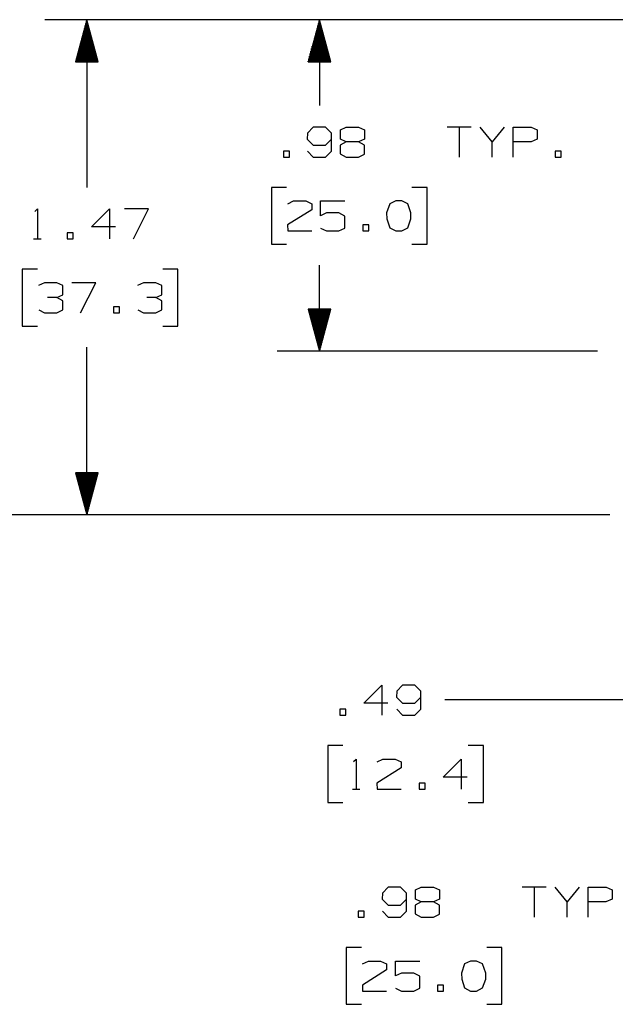
# Paper-space layout 'Layout1' of a CAD drawing. Extents: x 0.6 to 21.6, y 0.4 to 16.3.
# Drawn here: x 8.2 to 9.9, y 9.5 to 12.5 of the extents above; entities that cross this region are included whole.
import ezdxf

# ---------------------------------------------------------------- set-up
doc = ezdxf.new("R2010")
doc.units = 0
doc.header["$MEASUREMENT"] = 0
doc.layers.add('1', color=7, linetype='Continuous')

psp = doc.layouts.get("Layout1")

# ---------------------------------------------------------------- linework, layer by layer
at = {"layer": '1', "color": 7, "linetype": 'Continuous'}
for p, q in [((10.01077, 12.466724), (8.252557, 12.466724)), ((8.377557, 12.466724), (8.344063, 12.341724)), ((8.374557, 12.341724), (8.374557, 12.455528)), ((8.376556, 12.341724), (8.376556, 12.462992)), ((8.377557, 12.466724), (8.377557, 11.968676)), ((8.411051, 12.341724), (8.377557, 12.466724)), ((8.378556, 12.341724), (8.378556, 12.462992)), ((8.380557, 12.341724), (8.380557, 12.455528)), ((10.01077, 12.466724), (8.942793, 12.466724)), ((9.067793, 12.466724), (9.034299, 12.341724)), ((9.064793, 12.341724), (9.064793, 12.455528)), ((9.066792, 12.341724), (9.066792, 12.462992)), ((9.067793, 12.466724), (9.067793, 12.211599)), ((9.101287, 12.341724), (9.067793, 12.466724)), ((9.068793, 12.341724), (9.068793, 12.462992)), ((9.070793, 12.341724), (9.070793, 12.455528)), ((8.366557, 12.341724), (8.366557, 12.425672)), ((8.368557, 12.341724), (8.368557, 12.433136)), ((8.370557, 12.341724), (8.370557, 12.440599)), ((8.372557, 12.341724), (8.372557, 12.448064)), ((8.382557, 12.341724), (8.382557, 12.448064)), ((8.384557, 12.341724), (8.384557, 12.440599)), ((8.386557, 12.341724), (8.386557, 12.433136)), ((8.388556, 12.341724), (8.388556, 12.425672)), ((9.056793, 12.341724), (9.056793, 12.425672)), ((9.058793, 12.341724), (9.058793, 12.433136)), ((9.060793, 12.341724), (9.060793, 12.440599)), ((9.062793, 12.341724), (9.062793, 12.448064)), ((9.072793, 12.341724), (9.072793, 12.448064)), ((9.074793, 12.341724), (9.074793, 12.440599)), ((9.076793, 12.341724), (9.076793, 12.433136)), ((9.078793, 12.341724), (9.078793, 12.425672)), ((8.358557, 12.341724), (8.358557, 12.395815)), ((8.360557, 12.341724), (8.360557, 12.403279)), ((8.362556, 12.341724), (8.362556, 12.410744)), ((8.364556, 12.341724), (8.364556, 12.418207)), ((8.390556, 12.341724), (8.390556, 12.418207)), ((8.392557, 12.341724), (8.392557, 12.410744)), ((8.394557, 12.341724), (8.394557, 12.403279)), ((8.396557, 12.341724), (8.396557, 12.395815)), ((9.048793, 12.341724), (9.048793, 12.395815)), ((9.050793, 12.341724), (9.050793, 12.403279)), ((9.052793, 12.341724), (9.052793, 12.410744)), ((9.054792, 12.341724), (9.054792, 12.418207)), ((9.080792, 12.341724), (9.080792, 12.418207)), ((9.082793, 12.341724), (9.082793, 12.410744)), ((9.084793, 12.341724), (9.084793, 12.403279)), ((9.086793, 12.341724), (9.086793, 12.395815)), ((8.350556, 12.341724), (8.350556, 12.365959)), ((8.352557, 12.341724), (8.352557, 12.373423)), ((8.354557, 12.341724), (8.354557, 12.380887)), ((8.356557, 12.341724), (8.356557, 12.388351)), ((8.398557, 12.341724), (8.398557, 12.388351)), ((8.400557, 12.341724), (8.400557, 12.380887)), ((8.402556, 12.341724), (8.402556, 12.373423)), ((8.404556, 12.341724), (8.404556, 12.365959)), ((9.040792, 12.341724), (9.040792, 12.365959)), ((9.042793, 12.341724), (9.042793, 12.373423)), ((9.044793, 12.341724), (9.044793, 12.380887)), ((9.046793, 12.341724), (9.046793, 12.388351)), ((9.088793, 12.341724), (9.088793, 12.388351)), ((9.090793, 12.341724), (9.090793, 12.380887)), ((9.092793, 12.341724), (9.092793, 12.373423)), ((9.094793, 12.341724), (9.094793, 12.365959)), ((8.344063, 12.341724), (8.411051, 12.341724)), ((8.344557, 12.341724), (8.344557, 12.343567)), ((8.344557, 12.341724), (8.344557, 12.343567)), ((8.346557, 12.341724), (8.346557, 12.35103)), ((8.348557, 12.341724), (8.348557, 12.358495)), ((8.406557, 12.341724), (8.406557, 12.358495)), ((8.408557, 12.341724), (8.408557, 12.35103)), ((8.410557, 12.341724), (8.410557, 12.343567)), ((8.410557, 12.341724), (8.410557, 12.343567)), ((9.034299, 12.341724), (9.101287, 12.341724)), ((9.034793, 12.341724), (9.034793, 12.343567)), ((9.034793, 12.341724), (9.034793, 12.343567)), ((9.036793, 12.341724), (9.036793, 12.35103)), ((9.038793, 12.341724), (9.038793, 12.358495)), ((9.096793, 12.341724), (9.096793, 12.358495)), ((9.098793, 12.341724), (9.098793, 12.35103)), ((9.100793, 12.341724), (9.100793, 12.343567)), ((9.100793, 12.341724), (9.100793, 12.343567)), ((9.032637, 12.130349), (9.031699, 12.112536)), ((9.049512, 12.148162), (9.032637, 12.130349)), ((9.086074, 12.148162), (9.049512, 12.148162)), ((9.103887, 12.130349), (9.086074, 12.148162)), ((9.103887, 12.076912), (9.103887, 12.130349)), ((9.130699, 12.139724), (9.147574, 12.148162)), ((9.130699, 12.112536), (9.130699, 12.139724)), ((9.147574, 12.148162), (9.184136, 12.148162)), ((9.184136, 12.148162), (9.201949, 12.139724)), ((9.201949, 12.139724), (9.201949, 12.112536)), ((9.518449, 12.148162), (9.447199, 12.148162)), ((9.482824, 12.148162), (9.482824, 12.059099)), ((9.580887, 12.104099), (9.545261, 12.148162)), ((9.616511, 12.148162), (9.580887, 12.104099)), ((9.643324, 12.059099), (9.643324, 12.148162)), ((9.643324, 12.148162), (9.696762, 12.148162)), ((9.696762, 12.148162), (9.714574, 12.139724)), ((9.714574, 12.139724), (9.714574, 12.112536)), ((9.031699, 12.112536), (9.049512, 12.094724)), ((9.086074, 12.094724), (9.103887, 12.112536)), ((9.147574, 12.104099), (9.129762, 12.094724)), ((9.147574, 12.104099), (9.130699, 12.112536)), ((9.184136, 12.104099), (9.147574, 12.104099)), ((9.201949, 12.112536), (9.184136, 12.104099)), ((9.201949, 12.094724), (9.184136, 12.104099)), ((9.580887, 12.059099), (9.580887, 12.104099)), ((9.695824, 12.104099), (9.643324, 12.104099)), ((9.714574, 12.112536), (9.695824, 12.104099)), ((8.978637, 12.076912), (8.960824, 12.076912)), ((8.960824, 12.076912), (8.960824, 12.059099)), ((8.978637, 12.059099), (8.978637, 12.076912)), ((9.032637, 12.076912), (9.049512, 12.059099)), ((9.049512, 12.094724), (9.086074, 12.094724)), ((9.086074, 12.059099), (9.103887, 12.076912)), ((9.129762, 12.094724), (9.129762, 12.068474)), ((9.129762, 12.068474), (9.147574, 12.059099)), ((9.201949, 12.067536), (9.201949, 12.094724)), ((9.785449, 12.076912), (9.767636, 12.076912)), ((9.767636, 12.076912), (9.767636, 12.059099)), ((9.785449, 12.059099), (9.785449, 12.076912)), ((8.960824, 12.059099), (8.978637, 12.059099)), ((9.049512, 12.059099), (9.086074, 12.059099)), ((9.147574, 12.059099), (9.184136, 12.059099)), ((9.184136, 12.059099), (9.201949, 12.067536)), ((9.767636, 12.059099), (9.785449, 12.059099)), ((8.9702, 11.969099), (8.9252, 11.969099)), ((8.9252, 11.969099), (8.9252, 11.800349)), ((9.387199, 11.969099), (9.342199, 11.969099)), ((9.387199, 11.800349), (9.387199, 11.969099)), ((8.973949, 11.920349), (8.990824, 11.928786)), ((8.990824, 11.928786), (9.027387, 11.928786)), ((9.027387, 11.928786), (9.045199, 11.920349)), ((9.071074, 11.884725), (9.071074, 11.928786)), ((9.071074, 11.928786), (9.143262, 11.928786)), ((9.294387, 11.928786), (9.276574, 11.920349)), ((9.3122, 11.928786), (9.294387, 11.928786)), ((9.330011, 11.920349), (9.3122, 11.928786)), ((8.223432, 11.897738), (8.230931, 11.905238)), ((8.230931, 11.905238), (8.230931, 11.816175)), ((8.391432, 11.851801), (8.444869, 11.905238)), ((8.444869, 11.905238), (8.444869, 11.816175)), ((8.560744, 11.905238), (8.489494, 11.905238)), ((8.515744, 11.816175), (8.560744, 11.905238)), ((9.045199, 11.902536), (8.973012, 11.857536)), ((9.045199, 11.920349), (9.045199, 11.902536)), ((9.088886, 11.893162), (9.071074, 11.884725)), ((9.125449, 11.893162), (9.088886, 11.893162)), ((9.143262, 11.883786), (9.125449, 11.893162)), ((9.276574, 11.920349), (9.2672, 11.893162)), ((9.2672, 11.893162), (9.268137, 11.875349)), ((9.339387, 11.893162), (9.330011, 11.920349)), ((9.339387, 11.875349), (9.339387, 11.893162)), ((9.143262, 11.848162), (9.143262, 11.883786)), ((9.268137, 11.875349), (9.276574, 11.849099)), ((9.330011, 11.849099), (9.339387, 11.875349)), ((8.462682, 11.851801), (8.391432, 11.851801)), ((8.973012, 11.857536), (8.973949, 11.839725)), ((8.973949, 11.839725), (9.045199, 11.839725)), ((9.071074, 11.848162), (9.088886, 11.839725)), ((9.088886, 11.839725), (9.125449, 11.839725)), ((9.125449, 11.839725), (9.143262, 11.848162)), ((9.214137, 11.857536), (9.196324, 11.857536)), ((9.196324, 11.857536), (9.196324, 11.839725)), ((9.196324, 11.839725), (9.214137, 11.839725)), ((9.214137, 11.839725), (9.214137, 11.857536)), ((9.276574, 11.849099), (9.294387, 11.839725)), ((9.294387, 11.839725), (9.3122, 11.839725)), ((9.3122, 11.839725), (9.330011, 11.849099)), ((8.219682, 11.816175), (8.242182, 11.816175)), ((8.337432, 11.833988), (8.319619, 11.833988)), ((8.319619, 11.833988), (8.319619, 11.816175)), ((8.319619, 11.816175), (8.337432, 11.816175)), ((8.337432, 11.816175), (8.337432, 11.833988)), ((8.9252, 11.800349), (8.9702, 11.800349)), ((9.342199, 11.800349), (9.387199, 11.800349)), ((8.230931, 11.726175), (8.185932, 11.726175)), ((8.185932, 11.726175), (8.185932, 11.557425)), ((8.647932, 11.726175), (8.602932, 11.726175)), ((8.647932, 11.557425), (8.647932, 11.726175)), ((9.067793, 11.482724), (9.067793, 11.737849)), ((8.251556, 11.685863), (8.233745, 11.677425)), ((8.288119, 11.685863), (8.251556, 11.685863)), ((8.305932, 11.677425), (8.288119, 11.685863)), ((8.305932, 11.650238), (8.305932, 11.677425)), ((8.403995, 11.685863), (8.332745, 11.685863)), ((8.358994, 11.596801), (8.403995, 11.685863)), ((8.545744, 11.685863), (8.527932, 11.677425)), ((8.582307, 11.685863), (8.545744, 11.685863)), ((8.60012, 11.677425), (8.582307, 11.685863)), ((8.60012, 11.650238), (8.60012, 11.677425)), ((8.288119, 11.641801), (8.260932, 11.641801)), ((8.288119, 11.641801), (8.305932, 11.650238)), ((8.305932, 11.632425), (8.288119, 11.641801)), ((8.305932, 11.605238), (8.305932, 11.632425)), ((8.582307, 11.641801), (8.55512, 11.641801)), ((8.582307, 11.641801), (8.60012, 11.650238)), ((8.60012, 11.632425), (8.582307, 11.641801)), ((8.60012, 11.605238), (8.60012, 11.632425)), ((8.234682, 11.605238), (8.251556, 11.596801)), ((8.288119, 11.596801), (8.305932, 11.605238)), ((8.474869, 11.614614), (8.457057, 11.614614)), ((8.457057, 11.614614), (8.457057, 11.596801)), ((8.474869, 11.596801), (8.474869, 11.614614)), ((8.52887, 11.605238), (8.545744, 11.596801)), ((8.582307, 11.596801), (8.60012, 11.605238)), ((9.101287, 11.607724), (9.034299, 11.607724)), ((9.034299, 11.607724), (9.067793, 11.482724)), ((9.034793, 11.607724), (9.034793, 11.605882)), ((9.034793, 11.607724), (9.034793, 11.605882)), ((9.036793, 11.607724), (9.036793, 11.598417)), ((9.038793, 11.607724), (9.038793, 11.590954)), ((9.040792, 11.607724), (9.040792, 11.583489)), ((9.042793, 11.607724), (9.042793, 11.576025)), ((9.044793, 11.607724), (9.044793, 11.568562)), ((9.046793, 11.607724), (9.046793, 11.561097)), ((9.048793, 11.607724), (9.048793, 11.553633)), ((9.050793, 11.607724), (9.050793, 11.546169)), ((9.052793, 11.607724), (9.052793, 11.538705)), ((9.054792, 11.607724), (9.054792, 11.53124)), ((9.056793, 11.607724), (9.056793, 11.523777)), ((9.058793, 11.607724), (9.058793, 11.516313)), ((9.060793, 11.607724), (9.060793, 11.508848)), ((9.062793, 11.607724), (9.062793, 11.501385)), ((9.064793, 11.607724), (9.064793, 11.49392)), ((9.066792, 11.607724), (9.066792, 11.486456)), ((9.067793, 11.482724), (9.101287, 11.607724)), ((9.068793, 11.607724), (9.068793, 11.486456)), ((9.070793, 11.607724), (9.070793, 11.49392)), ((9.072793, 11.607724), (9.072793, 11.501385)), ((9.074793, 11.607724), (9.074793, 11.508848)), ((9.076793, 11.607724), (9.076793, 11.516313)), ((9.078793, 11.607724), (9.078793, 11.523777)), ((9.080792, 11.607724), (9.080792, 11.53124)), ((9.082793, 11.607724), (9.082793, 11.538705)), ((9.084793, 11.607724), (9.084793, 11.546169)), ((9.086793, 11.607724), (9.086793, 11.553633)), ((9.088793, 11.607724), (9.088793, 11.561097)), ((9.090793, 11.607724), (9.090793, 11.568562)), ((9.092793, 11.607724), (9.092793, 11.576025)), ((9.094793, 11.607724), (9.094793, 11.583489)), ((9.096793, 11.607724), (9.096793, 11.590954)), ((9.098793, 11.607724), (9.098793, 11.598417)), ((9.100793, 11.607724), (9.100793, 11.605882)), ((9.100793, 11.607724), (9.100793, 11.605882)), ((8.251556, 11.596801), (8.288119, 11.596801)), ((8.457057, 11.596801), (8.474869, 11.596801)), ((8.545744, 11.596801), (8.582307, 11.596801)), ((8.185932, 11.557425), (8.230931, 11.557425)), ((8.602932, 11.557425), (8.647932, 11.557425)), ((8.377557, 10.996877), (8.377557, 11.494925)), ((9.89277, 11.482724), (8.942793, 11.482724)), ((8.411051, 11.121877), (8.344063, 11.121877)), ((8.344063, 11.121877), (8.377557, 10.996877)), ((8.344557, 11.121877), (8.344557, 11.120035)), ((8.344557, 11.121877), (8.344557, 11.120035)), ((8.346557, 11.121877), (8.346557, 11.112571)), ((8.348557, 11.121877), (8.348557, 11.105106)), ((8.350556, 11.121877), (8.350556, 11.097643)), ((8.352557, 11.121877), (8.352557, 11.090178)), ((8.354557, 11.121877), (8.354557, 11.082714)), ((8.356557, 11.121877), (8.356557, 11.075251)), ((8.358557, 11.121877), (8.358557, 11.067786)), ((8.360557, 11.121877), (8.360557, 11.060322)), ((8.362556, 11.121877), (8.362556, 11.052857)), ((8.364556, 11.121877), (8.364556, 11.045394)), ((8.366557, 11.121877), (8.366557, 11.03793)), ((8.368557, 11.121877), (8.368557, 11.030465)), ((8.370557, 11.121877), (8.370557, 11.023002)), ((8.372557, 11.121877), (8.372557, 11.015537)), ((8.374557, 11.121877), (8.374557, 11.008073)), ((8.376556, 11.121877), (8.376556, 11.000609)), ((8.377557, 10.996877), (8.411051, 11.121877)), ((8.378556, 11.121877), (8.378556, 11.000609)), ((8.380557, 11.121877), (8.380557, 11.008073)), ((8.382557, 11.121877), (8.382557, 11.015537)), ((8.384557, 11.121877), (8.384557, 11.023002)), ((8.386557, 11.121877), (8.386557, 11.030465)), ((8.388556, 11.121877), (8.388556, 11.03793)), ((8.390556, 11.121877), (8.390556, 11.045394)), ((8.392557, 11.121877), (8.392557, 11.052857)), ((8.394557, 11.121877), (8.394557, 11.060322)), ((8.396557, 11.121877), (8.396557, 11.067786)), ((8.398557, 11.121877), (8.398557, 11.075251)), ((8.400557, 11.121877), (8.400557, 11.082714)), ((8.402556, 11.121877), (8.402556, 11.090178)), ((8.404556, 11.121877), (8.404556, 11.097643)), ((8.406557, 11.121877), (8.406557, 11.105106)), ((8.408557, 11.121877), (8.408557, 11.112571)), ((8.410557, 11.121877), (8.410557, 11.120035)), ((8.410557, 11.121877), (8.410557, 11.120035)), ((9.929396, 10.996877), (7.52667, 10.996877)), ((9.929396, 10.996877), (8.252557, 10.996877)), ((9.199833, 10.438389), (9.25327, 10.491826)), ((9.25327, 10.491826), (9.25327, 10.402763)), ((9.314771, 10.491826), (9.297895, 10.474013)), ((9.351333, 10.491826), (9.314771, 10.491826)), ((9.369145, 10.474013), (9.351333, 10.491826)), ((9.297895, 10.474013), (9.296958, 10.456201)), ((9.369145, 10.420576), (9.369145, 10.474013)), ((9.271083, 10.438389), (9.199833, 10.438389)), ((9.296958, 10.456201), (9.314771, 10.438389)), ((9.314771, 10.438389), (9.351333, 10.438389)), ((9.351333, 10.438389), (9.369145, 10.456201)), ((9.690084, 10.447763), (9.440084, 10.447763)), ((10.480769, 10.447763), (9.690084, 10.447763)), ((9.145833, 10.420576), (9.12802, 10.420576)), ((9.12802, 10.420576), (9.12802, 10.402763)), ((9.12802, 10.402763), (9.145833, 10.402763)), ((9.145833, 10.402763), (9.145833, 10.420576)), ((9.297895, 10.420576), (9.314771, 10.402763)), ((9.314771, 10.402763), (9.351333, 10.402763)), ((9.351333, 10.402763), (9.369145, 10.420576)), ((9.137396, 10.312763), (9.092396, 10.312763)), ((9.092396, 10.312763), (9.092396, 10.144013)), ((9.554396, 10.312763), (9.509396, 10.312763)), ((9.554396, 10.144013), (9.554396, 10.312763)), ((9.169271, 10.264951), (9.17677, 10.272451)), ((9.17677, 10.272451), (9.17677, 10.183389)), ((9.239208, 10.264013), (9.256083, 10.272451)), ((9.256083, 10.272451), (9.292645, 10.272451)), ((9.292645, 10.272451), (9.310458, 10.264013)), ((9.310458, 10.264013), (9.310458, 10.246201)), ((9.435333, 10.219013), (9.48877, 10.272451)), ((9.48877, 10.272451), (9.48877, 10.183389)), ((9.310458, 10.246201), (9.238271, 10.201201)), ((9.238271, 10.201201), (9.239208, 10.183389)), ((9.381333, 10.201201), (9.363521, 10.201201)), ((9.363521, 10.201201), (9.363521, 10.183389)), ((9.381333, 10.183389), (9.381333, 10.201201)), ((9.506583, 10.219013), (9.435333, 10.219013)), ((9.165521, 10.183389), (9.188021, 10.183389)), ((9.239208, 10.183389), (9.310458, 10.183389)), ((9.363521, 10.183389), (9.381333, 10.183389)), ((9.092396, 10.144013), (9.137396, 10.144013)), ((9.509396, 10.144013), (9.554396, 10.144013)), ((9.271708, 9.892432), (9.254832, 9.87462)), ((9.30827, 9.892432), (9.271708, 9.892432)), ((9.326082, 9.87462), (9.30827, 9.892432)), ((9.352895, 9.883995), (9.369769, 9.892432)), ((9.352895, 9.856808), (9.352895, 9.883995)), ((9.369769, 9.892432), (9.406332, 9.892432)), ((9.406332, 9.892432), (9.424145, 9.883995)), ((9.424145, 9.883995), (9.424145, 9.856808)), ((9.740644, 9.892432), (9.669394, 9.892432)), ((9.70502, 9.892432), (9.70502, 9.80337)), ((9.803082, 9.848371), (9.767457, 9.892432)), ((9.838707, 9.892432), (9.803082, 9.848371)), ((9.86552, 9.80337), (9.86552, 9.892432)), ((9.86552, 9.892432), (9.918957, 9.892432)), ((9.918957, 9.892432), (9.936769, 9.883995)), ((9.936769, 9.883995), (9.936769, 9.856808)), ((9.254832, 9.87462), (9.253895, 9.856808)), ((9.253895, 9.856808), (9.271708, 9.838995)), ((9.30827, 9.838995), (9.326082, 9.856808)), ((9.326082, 9.821182), (9.326082, 9.87462)), ((9.369769, 9.848371), (9.351957, 9.838995)), ((9.369769, 9.848371), (9.352895, 9.856808)), ((9.406332, 9.848371), (9.369769, 9.848371)), ((9.424145, 9.856808), (9.406332, 9.848371)), ((9.424145, 9.838995), (9.406332, 9.848371)), ((9.803082, 9.80337), (9.803082, 9.848371)), ((9.918019, 9.848371), (9.86552, 9.848371)), ((9.936769, 9.856808), (9.918019, 9.848371)), ((9.200832, 9.821182), (9.18302, 9.821182)), ((9.18302, 9.821182), (9.18302, 9.80337)), ((9.200832, 9.80337), (9.200832, 9.821182)), ((9.254832, 9.821182), (9.271708, 9.80337)), ((9.271708, 9.838995), (9.30827, 9.838995)), ((9.30827, 9.80337), (9.326082, 9.821182)), ((9.351957, 9.838995), (9.351957, 9.812745)), ((9.424145, 9.811808), (9.424145, 9.838995)), ((9.18302, 9.80337), (9.200832, 9.80337)), ((9.271708, 9.80337), (9.30827, 9.80337)), ((9.351957, 9.812745), (9.369769, 9.80337)), ((9.369769, 9.80337), (9.406332, 9.80337)), ((9.406332, 9.80337), (9.424145, 9.811808)), ((9.192394, 9.71337), (9.147394, 9.71337)), ((9.147394, 9.71337), (9.147394, 9.544621)), ((9.609395, 9.71337), (9.564395, 9.71337)), ((9.609395, 9.544621), (9.609395, 9.71337)), ((9.196144, 9.66462), (9.213019, 9.673058)), ((9.213019, 9.673058), (9.249582, 9.673058)), ((9.249582, 9.673058), (9.267395, 9.66462)), ((9.293269, 9.628995), (9.293269, 9.673058)), ((9.293269, 9.673058), (9.365458, 9.673058)), ((9.516582, 9.673058), (9.49877, 9.66462)), ((9.534394, 9.673058), (9.516582, 9.673058)), ((9.552207, 9.66462), (9.534394, 9.673058)), ((9.267395, 9.646808), (9.195207, 9.601808)), ((9.267395, 9.66462), (9.267395, 9.646808)), ((9.49877, 9.66462), (9.489394, 9.637433)), ((9.561582, 9.637433), (9.552207, 9.66462)), ((9.311082, 9.637433), (9.293269, 9.628995)), ((9.347645, 9.637433), (9.311082, 9.637433)), ((9.365458, 9.628057), (9.347645, 9.637433)), ((9.365458, 9.592433), (9.365458, 9.628057)), ((9.489394, 9.637433), (9.490332, 9.61962)), ((9.490332, 9.61962), (9.49877, 9.59337)), ((9.552207, 9.59337), (9.561582, 9.61962)), ((9.561582, 9.61962), (9.561582, 9.637433)), ((9.195207, 9.601808), (9.196144, 9.583995)), ((9.293269, 9.592433), (9.311082, 9.583995)), ((9.347645, 9.583995), (9.365458, 9.592433)), ((9.436332, 9.601808), (9.41852, 9.601808)), ((9.41852, 9.601808), (9.41852, 9.583995)), ((9.436332, 9.583995), (9.436332, 9.601808)), ((9.49877, 9.59337), (9.516582, 9.583995)), ((9.534394, 9.583995), (9.552207, 9.59337)), ((9.196144, 9.583995), (9.267395, 9.583995)), ((9.311082, 9.583995), (9.347645, 9.583995)), ((9.41852, 9.583995), (9.436332, 9.583995)), ((9.516582, 9.583995), (9.534394, 9.583995)), ((9.147394, 9.544621), (9.192394, 9.544621)), ((9.564395, 9.544621), (9.609395, 9.544621))]:
    psp.add_line(p, q, dxfattribs=at)

doc.saveas('drawing.dxf')
